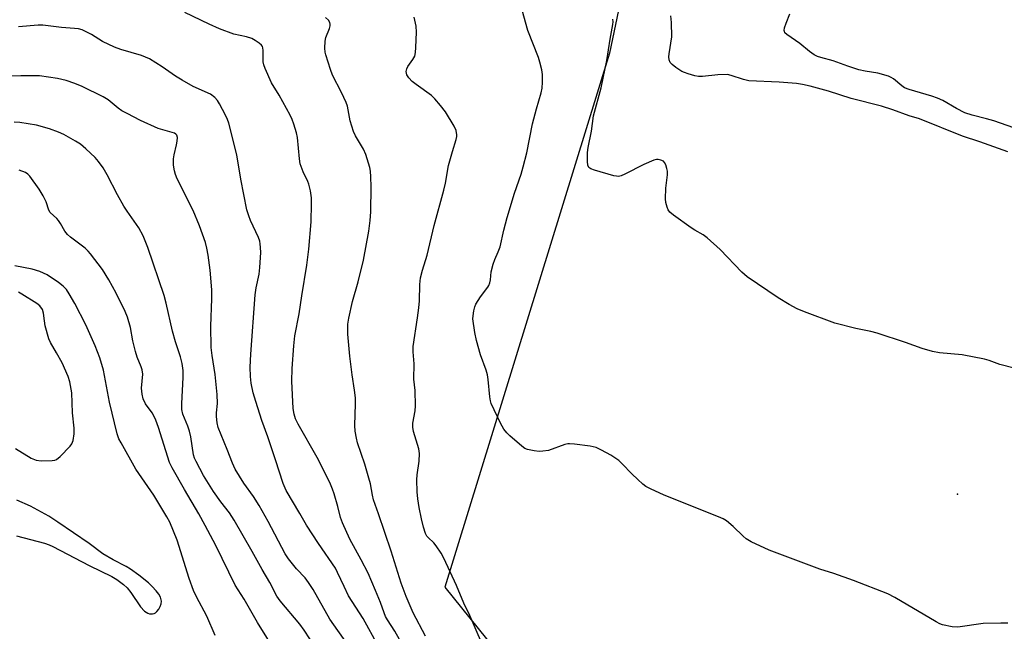
# Model space of a CAD drawing. Units: inches. Extents: x 1285764 to 1291764, y 525450 to 529451.
# Drawn here: x 1286179 to 1286469, y 525643 to 525823 of the extents above; entities that cross this region are included whole.
import ezdxf

# ---------------------------------------------------------------- set-up
doc = ezdxf.new("R2010")
doc.units = ezdxf.units.IN
doc.header["$MEASUREMENT"] = 0
for name, color, linetype in [('ELEV-Spot Elevation', 7, 'Continuous'), ('NTRL-Trees', 3, 'Continuous'), ('Undefined', 1, 'Continuous')]:
    doc.layers.add(name, color=color, linetype=linetype)

msp = doc.modelspace()

# ---------------------------------------------------------------- linework, layer by layer
at = {"layer": 'ELEV-Spot Elevation'}
msp.add_point((1286455.14, 525683.39, 391.3), dxfattribs=at)
at = {"layer": 'NTRL-Trees'}
msp.add_lwpolyline([(1286364.14, 525868.95), (1286352.56, 525813.4), (1286303.95, 525655.99), (1286323.63, 525631.68), (1286432.43, 525566.87), (1286492.25, 525541.87)], dxfattribs=at)
at = {"layer": 'Undefined'}
for points, elevation in [([(1286469.98, 525645.4), (1286467.95, 525645.44), (1286462.73, 525645.3), (1286455.28, 525644.22), (1286453.56, 525644.36), (1286450.71, 525644.93), (1286449.91, 525645.26), (1286448.87, 525645.81), (1286436.66, 525653), (1286434.57, 525654.08), (1286424.48, 525658), (1286418.65, 525660.03), (1286414.52, 525661.28), (1286399.62, 525666.93), (1286394.34, 525669.43), (1286392.82, 525670.28), (1286391.95, 525671.04), (1286389.02, 525673.88), (1286387.01, 525675.55), (1286386.04, 525676.18), (1286384.68, 525676.78), (1286368.69, 525683.17), (1286364.6, 525685.03), (1286363.28, 525685.71), (1286362.34, 525686.4), (1286360.84, 525687.77), (1286359.16, 525689.39), (1286356.31, 525692.38), (1286355.24, 525693.31), (1286352.95, 525694.88), (1286350.13, 525696.41), (1286348.56, 525697.16), (1286346.87, 525697.57), (1286342.22, 525698.21), (1286340.78, 525698.31), (1286340.21, 525698.25), (1286339.37, 525698.03), (1286334.55, 525696.34), (1286332.91, 525696.08), (1286331.77, 525696.03), (1286330.34, 525696.19), (1286328.39, 525696.61), (1286327.62, 525696.94), (1286326.67, 525697.61), (1286323.1, 525700.64), (1286322.31, 525701.47), (1286321.42, 525702.58), (1286320.41, 525704.36), (1286317.68, 525710.15), (1286317.43, 525710.96), (1286317.25, 525712.09), (1286316.78, 525717.21), (1286316.58, 525718.6), (1286316.15, 525720.02), (1286314.51, 525724.53), (1286313.28, 525728.74), (1286312.83, 525731.06), (1286312.28, 525735.16), (1286312.32, 525736.03), (1286312.58, 525737.49), (1286312.86, 525738.64), (1286313.17, 525739.45), (1286314.51, 525741.64), (1286316.66, 525744.46), (1286316.96, 525744.96), (1286317.27, 525745.74), (1286317.43, 525746.59), (1286317.67, 525748.94), (1286318.23, 525751.23), (1286318.68, 525752.63), (1286319.75, 525754.85), (1286320.29, 525756.33), (1286321.37, 525761.29), (1286322.32, 525765.03), (1286324.5, 525772.14), (1286326.48, 525777.72), (1286327.12, 525779.9), (1286328.18, 525784.06), (1286329.81, 525792.62), (1286330.99, 525797), (1286332.39, 525801.69), (1286332.72, 525803.1), (1286332.82, 525804.83), (1286332.77, 525807.16), (1286332.56, 525808.56), (1286332.04, 525810.75), (1286331.57, 525812.14), (1286328.49, 525820.14), (1286326.25, 525827.86)], 390), ([(1286314.75, 525639.72), (1286311.34, 525647.64), (1286309.57, 525651.34), (1286307.39, 525656.49), (1286303.71, 525664.58), (1286302.86, 525666.08), (1286301.46, 525668.19), (1286300.74, 525669.05), (1286299.07, 525670.63), (1286298.72, 525671.09), (1286298.33, 525671.82), (1286297.72, 525673.69), (1286297.11, 525676.16), (1286296.38, 525679.55), (1286296, 525682.08), (1286295.83, 525684.09), (1286295.75, 525687.63), (1286295.87, 525689.09), (1286296.45, 525693.18), (1286296.47, 525695.41), (1286296.27, 525696.82), (1286294.76, 525701.92), (1286294.53, 525703.23), (1286294.59, 525704.37), (1286295.28, 525708.03), (1286295.38, 525709.44), (1286295.2, 525714.02), (1286294.87, 525717.37), (1286294.9, 525721.84), (1286294.65, 525725.35), (1286294.66, 525726.94), (1286295.95, 525735.39), (1286296.3, 525738.35), (1286296.48, 525740.43), (1286296.59, 525745.26), (1286296.82, 525747.21), (1286297.39, 525749.49), (1286298.78, 525753.91), (1286300.87, 525762.62), (1286303.71, 525773.08), (1286304.17, 525775.07), (1286305.1, 525780.3), (1286306.2, 525784.42), (1286307.37, 525787.99), (1286307.52, 525788.83), (1286307.53, 525789.34), (1286307.31, 525790.63), (1286306.73, 525791.91), (1286304.16, 525796.1), (1286302.75, 525797.95), (1286301.05, 525799.94), (1286300.02, 525800.96), (1286295.49, 525804.14), (1286294.34, 525805.05), (1286293.32, 525806.11), (1286292.79, 525807.06), (1286292.59, 525808.07), (1286292.75, 525808.78), (1286293.1, 525809.49), (1286294.54, 525811.58), (1286295.09, 525812.54), (1286295.37, 525813.64), (1286295.47, 525815.13), (1286295.6, 525819.63), (1286295.5, 525821.41), (1286294.99, 525824)], 388), ([(1286471.84, 525720.53), (1286467.66, 525721.7), (1286464.47, 525722.81), (1286463.08, 525723.19), (1286456.49, 525724.54), (1286449.8, 525725.07), (1286447.81, 525725.48), (1286444.74, 525726.38), (1286439.82, 525728.13), (1286431.41, 525730.89), (1286429.62, 525731.37), (1286425.17, 525732.3), (1286418.99, 525733.84), (1286410.04, 525737.14), (1286407.87, 525738.11), (1286405.52, 525739.37), (1286402.29, 525741.29), (1286393.14, 525747.47), (1286391.6, 525748.86), (1286385.19, 525755.52), (1286381.34, 525759.04), (1286380.18, 525759.89), (1286377.65, 525761.29), (1286376.66, 525761.92), (1286371.4, 525765.65), (1286370.32, 525766.59), (1286369.87, 525767.27), (1286369.56, 525768.03), (1286369.16, 525769.37), (1286369, 525770.48), (1286369.19, 525773.64), (1286369.65, 525777.56), (1286369.65, 525778.64), (1286369.48, 525779.46), (1286369.14, 525780.5), (1286368.78, 525781.2), (1286368.42, 525781.56), (1286367.69, 525781.93), (1286366.88, 525782.11), (1286366.38, 525782.11), (1286365.61, 525781.93), (1286362.67, 525780.62), (1286357.06, 525777.74), (1286356, 525777.3), (1286355.19, 525777.11), (1286354.64, 525777.13), (1286353.79, 525777.29), (1286348.11, 525778.94), (1286347.05, 525779.32), (1286346.45, 525779.76), (1286346.19, 525780.44), (1286346.09, 525781.53), (1286346.09, 525784.14), (1286346.25, 525785.58), (1286347.19, 525790.43), (1286347.85, 525794.98), (1286350.04, 525803.25), (1286351.78, 525811.29), (1286352.71, 525817.6), (1286353.49, 525821.83), (1286353.58, 525822.69), (1286353.53, 525823.46)], 392), ([(1286470.03, 525784.37), (1286461.76, 525787.29), (1286456.58, 525789), (1286443.97, 525794.05), (1286440.94, 525795), (1286436.1, 525796.76), (1286432.75, 525797.83), (1286423.83, 525800.03), (1286417.13, 525802.19), (1286411.74, 525803.65), (1286409.45, 525804.19), (1286407.72, 525804.44), (1286402.55, 525804.92), (1286393.64, 525805.26), (1286392.03, 525805.64), (1286388.43, 525806.86), (1286387.3, 525807.09), (1286384.44, 525807.03), (1286379.91, 525806.58), (1286378.78, 525806.58), (1286377.67, 525806.78), (1286375.74, 525807.34), (1286374.65, 525807.71), (1286373.87, 525808.07), (1286372.14, 525809.2), (1286370.99, 525810.1), (1286370.44, 525810.72), (1286370.15, 525811.48), (1286370.05, 525812.31), (1286370.11, 525813.19), (1286370.88, 525818.21), (1286370.81, 525822.48), (1286370.62, 525824.44)], 394), ([(1286481.3, 525788.05), (1286465.83, 525793.45), (1286463.68, 525794.1), (1286459.49, 525795.15), (1286457.34, 525795.87), (1286454.84, 525797.1), (1286450.77, 525799.47), (1286449.22, 525800.2), (1286447.59, 525800.77), (1286440.9, 525802.74), (1286439.55, 525803.23), (1286438.68, 525803.75), (1286436.32, 525805.85), (1286435.57, 525806.3), (1286434.77, 525806.63), (1286431.66, 525807.56), (1286427.96, 525808.09), (1286426.06, 525808.5), (1286422.81, 525809.57), (1286418.5, 525811.19), (1286414.89, 525812.11), (1286413.82, 525812.47), (1286412.85, 525812.98), (1286411.46, 525813.89), (1286408.67, 525816.31), (1286404.84, 525818.9), (1286404.27, 525819.45), (1286404.09, 525819.78), (1286404.02, 525820.15), (1286404.14, 525820.93), (1286404.6, 525822.3), (1286405.75, 525825)], 396), ([(1286177.43, 525696.87), (1286182.02, 525694.08), (1286183.52, 525693.41), (1286184.94, 525693.26), (1286188.17, 525693.31), (1286188.99, 525693.45), (1286189.5, 525693.67), (1286190.61, 525694.57), (1286193.49, 525697.57), (1286193.96, 525698.27), (1286194.35, 525699.28), (1286194.71, 525701.22), (1286194.72, 525702.93), (1286194.21, 525707.41), (1286193.98, 525713.31), (1286193.45, 525716.5), (1286192.9, 525718.15), (1286191.13, 525722.1), (1286189.53, 525725.13), (1286187.74, 525728.14), (1286187.24, 525729.19), (1286186.19, 525733.08), (1286185.92, 525734.5), (1286185.66, 525736.79), (1286185.33, 525737.84), (1286184.53, 525738.9), (1286183.67, 525739.61), (1286179.27, 525742.39), (1286178.24, 525742.97)], 372), ([(1286177.66, 525671.14), (1286185.92, 525668.96), (1286187.31, 525668.49), (1286188.38, 525668.01), (1286199.12, 525662.39), (1286205.77, 525659.15), (1286207.3, 525658.25), (1286209.19, 525656.81), (1286210.3, 525655.83), (1286211.4, 525654.42), (1286214.26, 525650.23), (1286215.47, 525648.96), (1286216.4, 525648.33), (1286216.92, 525648.17), (1286217.74, 525648.13), (1286218.25, 525648.22), (1286218.71, 525648.46), (1286219.1, 525648.84), (1286219.61, 525649.54), (1286220.06, 525650.3), (1286220.39, 525651.08), (1286220.45, 525651.85), (1286220.11, 525653.11), (1286219.62, 525654), (1286218.87, 525654.93), (1286217.65, 525656.25), (1286216.58, 525657.28), (1286213.8, 525659.52), (1286211.26, 525661.35), (1286209.98, 525662.12), (1286206.24, 525664.09), (1286203.17, 525665.87), (1286199.15, 525668.92), (1286189.92, 525675.19), (1286187.2, 525676.93), (1286181.78, 525679.86), (1286177.78, 525681.64)], 372)]:
    msp.add_lwpolyline(points, dxfattribs=dict(at, elevation=elevation))
for points in [[(1286292.86, 525636.57, 384), (1286289.24, 525643.04, 384), (1286287.05, 525646.36, 384), (1286286.5, 525647.38, 384), (1286286.05, 525648.45, 384), (1286284.99, 525651.47, 384), (1286283.55, 525655.06, 384), (1286281.33, 525660.1, 384), (1286279.34, 525664.03, 384), (1286275.94, 525670.19, 384), (1286273.78, 525674.97, 384), (1286273.19, 525676.59, 384), (1286272.41, 525679.83, 384), (1286271.35, 525683.51, 384), (1286270.88, 525684.86, 384), (1286270.03, 525686.88, 384), (1286266.34, 525694.24, 384), (1286260.7, 525704.05, 384), (1286259.98, 525705.63, 384), (1286259.53, 525707, 384), (1286259.31, 525708.71, 384), (1286258.92, 525716.79, 384), (1286258.98, 525720.46, 384), (1286259.42, 525727.2, 384), (1286259.74, 525730.07, 384), (1286261.03, 525736.63, 384), (1286261.8, 525741.93, 384), (1286263.28, 525750.93, 384), (1286263.93, 525755.68, 384), (1286264.57, 525763.67, 384), (1286264.67, 525768.98, 384), (1286264.63, 525770.75, 384), (1286264.33, 525772.81, 384), (1286263.88, 525774.84, 384), (1286263.57, 525775.64, 384), (1286262.2, 525778.43, 384), (1286261.36, 525780.78, 384), (1286261.15, 525782.25, 384), (1286260.57, 525788.57, 384), (1286260.24, 525789.97, 384), (1286259.46, 525792.48, 384), (1286258.98, 525793.85, 384), (1286258.36, 525795.14, 384), (1286255.1, 525801.04, 384), (1286252.88, 525804.65, 384), (1286250.97, 525808.93, 384), (1286250.57, 525810.01, 384), (1286250.4, 525810.85, 384), (1286250.46, 525814.24, 384), (1286250.35, 525814.96, 384), (1286250.19, 525815.4, 384), (1286249.88, 525815.81, 384), (1286249.25, 525816.35, 384), (1286248.05, 525817.16, 384), (1286247.04, 525817.71, 384), (1286245.53, 525818.21, 384), (1286241.76, 525819.07, 384), (1286237.55, 525820.57, 384), (1286234.46, 525821.97, 384), (1286227.33, 525825.44, 384)], [(1286298.29, 525641.61, 386), (1286294.66, 525648.47, 386), (1286292.54, 525653.23, 386), (1286291.09, 525657.15, 386), (1286288.17, 525666.63, 386), (1286284.45, 525677.68, 386), (1286282.96, 525681.77, 386), (1286282.62, 525683.12, 386), (1286282.03, 525686.43, 386), (1286281.61, 525688.12, 386), (1286280.42, 525692.32, 386), (1286278.26, 525698.52, 386), (1286277.9, 525699.94, 386), (1286277.54, 525701.96, 386), (1286277.44, 525703.72, 386), (1286277.65, 525710.1, 386), (1286277.63, 525711.8, 386), (1286277.37, 525714.11, 386), (1286276.62, 525718.6, 386), (1286275.98, 525724.16, 386), (1286275.41, 525730.56, 386), (1286275.4, 525733.53, 386), (1286275.65, 525735.3, 386), (1286276.75, 525740.26, 386), (1286278.44, 525746.06, 386), (1286280.01, 525752.37, 386), (1286281.58, 525760.92, 386), (1286281.96, 525764.07, 386), (1286282.16, 525766.67, 386), (1286282.31, 525774.05, 386), (1286282.21, 525776.93, 386), (1286282.08, 525778.62, 386), (1286281.9, 525779.74, 386), (1286280.69, 525783.54, 386), (1286279.99, 525785.09, 386), (1286277.69, 525789.06, 386), (1286277.06, 525790.35, 386), (1286276.06, 525793.48, 386), (1286275.24, 525797.78, 386), (1286274.92, 525798.9, 386), (1286273.53, 525801.85, 386), (1286270.88, 525806.92, 386), (1286270.27, 525808.6, 386), (1286268.9, 525812.89, 386), (1286268.73, 525813.75, 386), (1286268.64, 525814.91, 386), (1286268.67, 525816.93, 386), (1286268.94, 525818.01, 386), (1286270.01, 525820.66, 386), (1286270.19, 525821.47, 386), (1286270.16, 525821.98, 386), (1286270.03, 525822.47, 386), (1286269.65, 525823.14, 386), (1286268.84, 525823.93, 386)], [(1286284.33, 525638.71, 382), (1286279.92, 525646.82, 382), (1286275.6, 525653.49, 382), (1286274.28, 525656.17, 382), (1286272.38, 525660.36, 382), (1286271.7, 525661.64, 382), (1286266.72, 525668.86, 382), (1286263.15, 525674.25, 382), (1286261.23, 525677.7, 382), (1286257.19, 525684.51, 382), (1286256.31, 525686.62, 382), (1286254.1, 525693.56, 382), (1286251.8, 525700.29, 382), (1286249.99, 525705.19, 382), (1286248.23, 525710.76, 382), (1286247.51, 525713.29, 382), (1286246.89, 525716.14, 382), (1286246.68, 525718.09, 382), (1286246.63, 525720.88, 382), (1286246.81, 525724.73, 382), (1286248.1, 525742.21, 382), (1286248.34, 525744.23, 382), (1286249.2, 525748.3, 382), (1286249.44, 525750.27, 382), (1286249.69, 525754.7, 382), (1286249.68, 525756.11, 382), (1286249.58, 525757.23, 382), (1286249.43, 525758.05, 382), (1286249.09, 525759.09, 382), (1286246.68, 525764.12, 382), (1286246.18, 525765.45, 382), (1286245.63, 525767.27, 382), (1286243.86, 525776.33, 382), (1286242.63, 525783.41, 382), (1286240.33, 525792.81, 382), (1286239.92, 525793.89, 382), (1286239.29, 525795.19, 382), (1286237.55, 525798.53, 382), (1286236.95, 525799.5, 382), (1286236.2, 525800.31, 382), (1286234.86, 525801.3, 382), (1286229.79, 525803.63, 382), (1286226.53, 525805.48, 382), (1286224.56, 525806.67, 382), (1286220.67, 525809.41, 382), (1286216.95, 525811.77, 382), (1286214.52, 525812.73, 382), (1286208.47, 525814.52, 382), (1286206.55, 525815.22, 382), (1286203.07, 525816.87, 382), (1286199.81, 525818.92, 382), (1286198.06, 525819.86, 382), (1286197.02, 525820.31, 382), (1286195.94, 525820.57, 382), (1286194.83, 525820.73, 382), (1286190.92, 525821.02, 382), (1286185.48, 525821.68, 382), (1286184.08, 525821.64, 382), (1286178.24, 525821.15, 382)], [(1286275.25, 525639.21, 380), (1286270.09, 525646.54, 380), (1286265.12, 525655.31, 380), (1286263.78, 525657.43, 380), (1286262.76, 525658.79, 380), (1286260.2, 525661.39, 380), (1286257.9, 525664.39, 380), (1286256.91, 525665.83, 380), (1286251.85, 525675.42, 380), (1286249.25, 525680.09, 380), (1286247.55, 525682.78, 380), (1286244.7, 525686.67, 380), (1286242.16, 525690.81, 380), (1286241.35, 525692.56, 380), (1286239.85, 525696.63, 380), (1286237.18, 525703.11, 380), (1286236.82, 525704.43, 380), (1286236.62, 525706.35, 380), (1286236.65, 525707.44, 380), (1286236.95, 525710.2, 380), (1286236.84, 525712.83, 380), (1286236.26, 525718.7, 380), (1286235.39, 525724.32, 380), (1286235.12, 525726.68, 380), (1286235.01, 525732.92, 380), (1286235.29, 525740.97, 380), (1286235.3, 525743.62, 380), (1286234.77, 525749.42, 380), (1286234.17, 525753.86, 380), (1286233.84, 525755.92, 380), (1286233.39, 525757.65, 380), (1286231.63, 525762.51, 380), (1286229.74, 525767.02, 380), (1286225.09, 525776.4, 380), (1286224.59, 525777.65, 380), (1286224.27, 525778.72, 380), (1286223.98, 525780.38, 380), (1286223.98, 525782.29, 380), (1286224.16, 525783.41, 380), (1286224.91, 525786.43, 380), (1286225.11, 525787.5, 380), (1286225.16, 525788.58, 380), (1286224.97, 525789.25, 380), (1286224.69, 525789.58, 380), (1286224.28, 525789.82, 380), (1286219.44, 525791.25, 380), (1286214.24, 525793.61, 380), (1286210.3, 525795.61, 380), (1286208.79, 525796.46, 380), (1286207.65, 525797.26, 380), (1286204.7, 525799.65, 380), (1286203.2, 525800.57, 380), (1286197.08, 525803.64, 380), (1286194.89, 525804.5, 380), (1286192.36, 525805.32, 380), (1286189.82, 525806, 380), (1286184.44, 525806.78, 380), (1286178.95, 525806.75, 380), (1286173.64, 525806.52, 380)], [(1286265.82, 525638.21, 378), (1286262.47, 525643.37, 378), (1286261.22, 525645.15, 378), (1286255.44, 525652.03, 378), (1286254.44, 525653.38, 378), (1286252.41, 525657.38, 378), (1286250.1, 525661.24, 378), (1286247.18, 525666.58, 378), (1286241.88, 525675.77, 378), (1286240.47, 525677.89, 378), (1286237.89, 525681.17, 378), (1286235.73, 525684.24, 378), (1286232.85, 525688.9, 378), (1286230.64, 525693.02, 378), (1286230.2, 525694.05, 378), (1286229.92, 525695.07, 378), (1286229.1, 525700.3, 378), (1286228.71, 525702.03, 378), (1286228.24, 525703.44, 378), (1286226.78, 525707, 378), (1286226.44, 525708.36, 378), (1286226.41, 525710.11, 378), (1286226.88, 525717.86, 378), (1286226.8, 525719.91, 378), (1286226.58, 525721.95, 378), (1286226.08, 525723.88, 378), (1286224.6, 525728.38, 378), (1286223.73, 525731.5, 378), (1286221.86, 525739.73, 378), (1286221.23, 525741.96, 378), (1286216.45, 525756.13, 378), (1286215.08, 525759.61, 378), (1286213.73, 525761.92, 378), (1286210.32, 525766.81, 378), (1286209.36, 525768.32, 378), (1286207.44, 525771.7, 378), (1286204.39, 525777.59, 378), (1286203.22, 525779.58, 378), (1286201.85, 525781.52, 378), (1286200.91, 525782.66, 378), (1286198.14, 525785.25, 378), (1286196.58, 525786.56, 378), (1286195.07, 525787.52, 378), (1286191.67, 525789.41, 378), (1286190.1, 525790.1, 378), (1286187.44, 525791.12, 378), (1286183.57, 525792.18, 378), (1286178.68, 525792.96, 378), (1286176.97, 525793.07, 378)], [(1286254.22, 525636.76, 376), (1286248.76, 525645.62, 376), (1286244.81, 525652.48, 376), (1286242.17, 525656.63, 376), (1286236.48, 525668.28, 376), (1286233.35, 525674.24, 376), (1286231.45, 525677.65, 376), (1286227.19, 525684.8, 376), (1286223.56, 525691.19, 376), (1286222.76, 525692.75, 376), (1286219.57, 525703.04, 376), (1286218.8, 525705.2, 376), (1286217.76, 525707.27, 376), (1286217.14, 525708.23, 376), (1286215.75, 525710.1, 376), (1286215.01, 525711.53, 376), (1286214.72, 525712.93, 376), (1286214.58, 525714.66, 376), (1286214.89, 525718.82, 376), (1286214.77, 525720.06, 376), (1286214.46, 525721.01, 376), (1286213.27, 525723.86, 376), (1286212.75, 525725.5, 376), (1286211.97, 525728.6, 376), (1286211.29, 525732.52, 376), (1286210.42, 525735.64, 376), (1286209.73, 525737.24, 376), (1286207.04, 525742.7, 376), (1286204.9, 525746.58, 376), (1286203.04, 525749.69, 376), (1286199.53, 525754.24, 376), (1286198.78, 525755.11, 376), (1286197.93, 525755.91, 376), (1286195.6, 525757.74, 376), (1286193.57, 525759.2, 376), (1286192.76, 525759.93, 376), (1286191.9, 525760.98, 376), (1286190.7, 525763.2, 376), (1286190.08, 525764.08, 376), (1286189.54, 525764.68, 376), (1286187.63, 525766.42, 376), (1286187.19, 525767.19, 376), (1286186.44, 525769.64, 376), (1286185.55, 525771.39, 376), (1286184.39, 525773.33, 376), (1286181.58, 525777.19, 376), (1286180.99, 525777.79, 376), (1286180.31, 525778.25, 376), (1286178.45, 525778.92, 376)], [(1286236.29, 525641.8, 374), (1286233.8, 525647.47, 374), (1286230.73, 525653.21, 374), (1286229.88, 525655.07, 374), (1286228.58, 525658.53, 374), (1286225.1, 525669.88, 374), (1286222.89, 525675.22, 374), (1286222.05, 525676.75, 374), (1286218.18, 525683.14, 374), (1286212.86, 525690.81, 374), (1286208.51, 525698.54, 374), (1286207.89, 525699.76, 374), (1286207.4, 525701.24, 374), (1286205.14, 525710.52, 374), (1286203.39, 525719.96, 374), (1286202.27, 525723.59, 374), (1286200.92, 525727.17, 374), (1286198.11, 525733.34, 374), (1286194.9, 525739.63, 374), (1286193.26, 525742.48, 374), (1286192.44, 525743.73, 374), (1286191.45, 525744.77, 374), (1286190.07, 525745.85, 374), (1286186.69, 525748.1, 374), (1286184.56, 525749.11, 374), (1286182.33, 525749.78, 374), (1286177.22, 525750.74, 374)]]:
    msp.add_polyline3d(points, dxfattribs=at)

doc.saveas('drawing.dxf')
